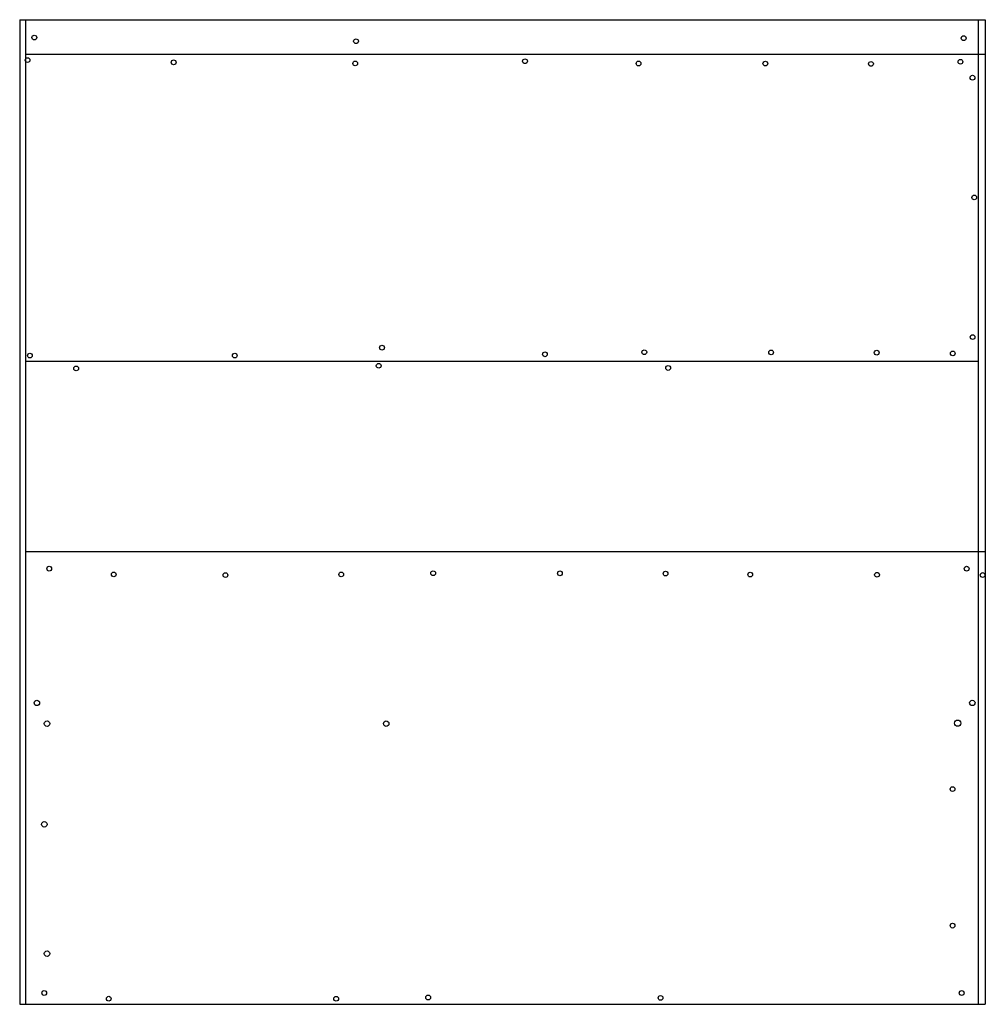
# Model space of a CAD drawing. Units: inches. Extents: x -111 to 197, y -135 to 172.
# Drawn here: x -111 to -36, y -23 to 53 of the extents above; entities that cross this region are included whole.
import ezdxf

# ---------------------------------------------------------------- set-up
doc = ezdxf.new("R2010")
doc.units = ezdxf.units.IN
doc.header["$MEASUREMENT"] = 0
doc.layers.add('HVACOBJECT', color=1, linetype='Continuous')

msp = doc.modelspace()

# ---------------------------------------------------------------- linework, layer by layer
for centre, radius in [((-109.705, 51.722), 0.184), ((-37.855, 51.676), 0.184), ((-84.833, 51.436), 0.184), ((-110.23, 49.979), 0.184), ((-98.933, 49.806), 0.184), ((-84.893, 49.722), 0.184), ((-71.77, 49.891), 0.184), ((-62.988, 49.718), 0.184), ((-53.187, 49.708), 0.184), ((-45.021, 49.687), 0.184), ((-38.107, 49.848), 0.184), ((-37.173, 48.619), 0.184), ((-37.036, 39.364), 0.184), ((-37.162, 28.576), 0.184), ((-82.826, 27.757), 0.184), ((-70.227, 27.245), 0.184), ((-62.546, 27.402), 0.184), ((-52.744, 27.391), 0.184), ((-44.578, 27.37), 0.184), ((-38.699, 27.313), 0.184), ((-110.05, 27.143), 0.184), ((-94.207, 27.143), 0.184), ((-106.47, 26.153), 0.184), ((-83.081, 26.358), 0.184), ((-60.701, 26.187), 0.184), ((-108.552, 10.677), 0.184), ((-37.624, 10.676), 0.184), ((-103.566, 10.236), 0.184), ((-94.93, 10.181), 0.184), ((-85.98, 10.234), 0.184), ((-78.869, 10.328), 0.184), ((-69.068, 10.318), 0.184), ((-60.902, 10.297), 0.184), ((-54.356, 10.219), 0.184), ((-44.554, 10.208), 0.184), ((-36.388, 10.187), 0.184), ((-109.507, 0.302), 0.21), ((-37.186, 0.302), 0.21), ((-108.723, -1.297), 0.21), ((-82.5, -1.297), 0.21), ((-38.317, -1.262), 0.238), ((-38.713, -6.356), 0.184), ((-108.933, -9.081), 0.21), ((-38.713, -16.909), 0.184), ((-108.723, -19.072), 0.21), ((-108.939, -22.114), 0.184), ((-38.011, -22.115), 0.184), ((-103.953, -22.555), 0.184), ((-86.367, -22.557), 0.184), ((-79.256, -22.462), 0.184), ((-61.289, -22.494), 0.184)]:
    msp.add_circle(centre, radius)
at = {"layer": 'HVACOBJECT'}
for p, q in [((-110.837, 53.102), (-110.837, -22.988)), ((-110.837, 53.102), (-36.181, 53.102)), ((-110.379, 53.102), (-110.379, -22.988)), ((-36.736, 53.102), (-36.736, -22.988)), ((-36.181, 53.102), (-36.181, -22.988)), ((-110.379, 50.429), (-36.181, 50.429)), ((-110.379, 26.705), (-36.736, 26.705)), ((-110.379, 12.012), (-36.181, 12.012)), ((-110.837, -22.988), (-36.181, -22.988))]:
    msp.add_line(p, q, dxfattribs=at)

doc.saveas('drawing.dxf')
